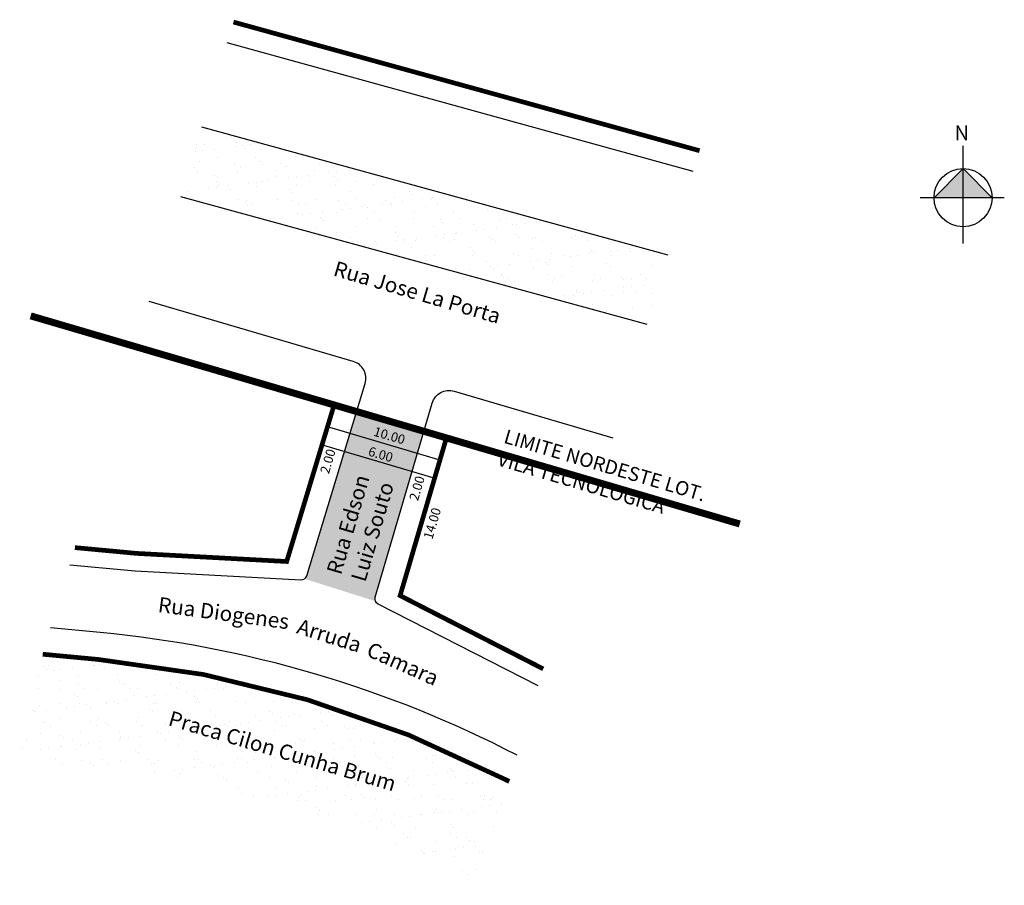
# Model space of a CAD drawing. Units: millimetres. Extents: x 2357.7 to 2441.8, y -194.2 to -120.3.
import ezdxf

# ---------------------------------------------------------------- set-up
doc = ezdxf.new("R2010")
doc.units = ezdxf.units.MM
doc.linetypes.add('PHANTOM2', pattern=[31.75, 15.875, -3.175, 3.175, -3.175, 3.175, -3.175])
doc.styles.add('ARIAL', font='arial.ttf')
doc.styles.get("Standard").update_dxf_attribs({"font": 'arial.ttf'})

msp = doc.modelspace()

# ---------------------------------------------------------------- hatches: boundary and pattern name
at = {"linetype": 'Continuous'}
h = msp.add_hatch(dxfattribs=at)
h.set_pattern_fill('AR-SAND', color=256, scale=0.05, style=0)
h.paths.add_polyline_path([(2373.206, -129.429), (2371.412, -135.378), (2411.249, -146.312), (2413.044, -140.361)])
h.paths.add_polyline_path([(2364.32, -174.916), (2359.619, -174.474), (2357.653, -183.507), (2362.353, -183.949, -0.096786), (2397.193, -194.219), (2399.474, -185.349), (2399.16, -185.186, 0.096786)])
at = {"linetype": 'ByBlock'}
for points in [[(2438.239, -132.983), (2435.759, -135.463), (2438.239, -135.463)], [(2440.719, -135.463), (2438.239, -135.463), (2438.239, -132.983)]]:
    msp.add_hatch(color=7, dxfattribs=at).paths.add_polyline_path(points)
at = {"linetype": 'Continuous'}
msp.add_hatch(color=51, dxfattribs=at).paths.add_polyline_path([(2392.189, -155.426), (2386.432, -153.736), (2382.183, -167.764, -0.167886), (2381.992, -168.028), (2388.046, -169.944, -0.174623), (2388.026, -169.606)])

# ---------------------------------------------------------------- linework, layer by layer
at = {"linetype": 'ByBlock'}
for p, q in [((2438.239, -139.379), (2438.239, -131.025)), ((2438.239, -132.983), (2435.759, -135.463)), ((2440.719, -135.463), (2438.239, -132.983)), ((2441.764, -135.463), (2434.584, -135.463))]:
    msp.add_line(p, q, dxfattribs=at)
for p, q in [((2386.149, -149.458), (2368.714, -144.322)), ((2382.183, -167.764), (2387.16, -151.331)), ((2393.465, -157.853), (2383.853, -155.027)), ((2394.075, -156.101), (2394.108, -155.989)), ((2393.068, -159.424), (2383.438, -156.591)), ((2361.926, -166.828), (2367.509, -167.351)), ((2367.509, -167.351), (2381.678, -168.118))]:
    msp.add_line(p, q)
at = {"const_width": 0.4}
for points in [[(2415.732, -131.448), (2375.913, -120.454)], [(2362.368, -165.363), (2367.649, -165.858), (2380.461, -166.55), (2384.52, -153.148), (2367.559, -148.152)], [(2407.173, -159.825), (2394.112, -155.977), (2394.075, -156.101), (2390.151, -169.466), (2402.376, -175.727)]]:
    msp.add_lwpolyline(points, dxfattribs=at)
for points in [[(2415.194, -133.234), (2375.375, -122.239)], [(2413.044, -140.361), (2373.206, -129.429)], [(2411.249, -146.312), (2371.412, -135.378)], [(2394.113, -155.974), (2407.174, -159.821)]]:
    msp.add_lwpolyline(points)
at = {"linetype": 'PHANTOM2', "ltscale": 0.3, "const_width": 0.6}
msp.add_lwpolyline([(2419.165, -163.345), (2358.589, -145.562)], dxfattribs=at)
for points in [[(2401.936, -177.187), (2388.277, -170.192, -0.360231), (2388.026, -169.606), (2392.898, -153.011, -0.414481), (2394.761, -151.995), (2408.329, -155.992)], [(2400.15, -183.109, 0.096577), (2364.535, -172.626), (2360.297, -172.228)]]:
    msp.add_lwpolyline(points, format="xyb")
at = {"const_width": 0.4}
msp.add_lwpolyline([(2359.619, -174.474), (2364.32, -174.916, -0.096786), (2399.16, -185.186), (2399.474, -185.349)], format="xyb", dxfattribs=at)
at = {"linetype": 'ByBlock'}
msp.add_circle((2438.239, -135.463), 2.48, dxfattribs=at)
for centre, radius, start, end in [((2385.725, -150.896), 1.5, 343.14928, 73.58545), ((2381.705, -167.619), 0.5, 266.90695, 343.14928)]:
    msp.add_arc(centre, radius, start, end)

# ---------------------------------------------------------------- texts
at = {"lineweight": -2}
for s, rotation, p in [('Rua Jose La Porta', 343.62732, (2384.36, -142.094)), ('Rua Diogenes ', 352.39935, (2369.412, -170.856)), ('Arruda', 342.50126, (2381.225, -172.656)), ('Camara', 335.90573, (2387.172, -174.564)), ('Praca Cilon Cunha Brum', 343.62732, (2370.259, -180.524))]:
    msp.add_text(s, height=1.3, rotation=rotation, dxfattribs=at).set_placement(p)
at = {"linetype": 'ByBlock', "insert": (2438.755, -130.557), "char_height": 1.2652, "width": 6.78808, "attachment_point": 1, "rotation": 180}
msp.add_mtext('{\\fArial|b1|i0|c0|p34;N}', dxfattribs=at)
at = {"color": 7, "lineweight": -2, "char_height": 0.8, "attachment_point": 5, "style": 'ARIAL'}
for s, insert, rotation in [('10.00', (2389.206, -155.889), 343.61142), ('2.00', (2384.078, -158.015), 73.63783), ('6.00', (2388.462, -157.495), 343.61142), ('2.00', (2391.688, -160.319), 73.63783), ('14.00', (2392.997, -163.326), 73.63783)]:
    msp.add_mtext(s, dxfattribs=dict(at, insert=insert, rotation=rotation))
at = {"lineweight": -3, "insert": (2419.03, -161.06), "char_height": 1.2, "width": 20.60731, "attachment_point": 3, "rotation": 343.59195}
msp.add_mtext('\\psm1.5,ql;LIMITE NORDESTE LOT. VILA TECNOLOGICA', dxfattribs=at)
at = {"color": 0, "linetype": 'Continuous', "insert": (2383.849, -167.393), "char_height": 1.3, "width": 10.8683, "attachment_point": 1, "rotation": 73.62732}
msp.add_mtext('Rua Edson Luiz Souto', dxfattribs=at)

doc.saveas('drawing.dxf')
